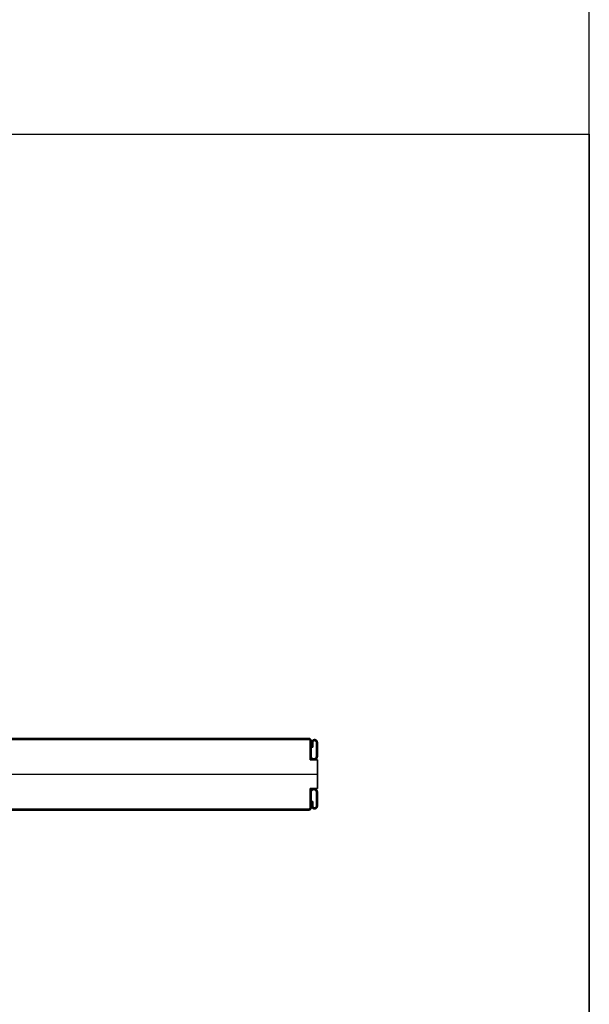
# Model space of a CAD drawing. Units: millimetres. Extents: x 653 to 6395, y 4988 to 17219.
# Drawn here: x 5997 to 6395, y 11499 to 12187 of the extents above; entities that cross this region are included whole.
import ezdxf

# ---------------------------------------------------------------- set-up
doc = ezdxf.new("R2010")
doc.units = ezdxf.units.MM
doc.layers.get('0').update_dxf_attribs({"true_color": 0x000000})

# ---------------------------------------------------------------- blocks, each defined once
blk = doc.blocks.new('_U5')
at = {"color": 0, "linetype": 'ByBlock', "lineweight": -2}
for p, q in [((589.28, 38.23), (1.28, 38.23)), ((589.28, 38.23, 590), (1.28, 38.23, 590)), ((589.28, 37.53), (1.28, 37.53)), ((589.28, 37.53, 590), (1.28, 37.53, 590)), ((589.28, 37.53, 590), (1.28, 37.53, 590)), ((589.28, 37.53, 590), (1.28, 37.53, 590)), ((589.28, 37.53), (589.28, 37.53, 1180)), ((589.28, 37.53), (589.28, 37.53, 1180)), ((590.28, 36.53, 1180), (590.28, 36.53)), ((590.28, 23.23, 590), (590.28, 36.53, 590)), ((590.28, 36.53, 1180), (590.28, 36.53)), ((591.38, 35.48, 590), (591.38, 32.18, 590)), ((592.08, 32.18, 590), (592.08, 35.48, 590)), ((590.28, 30.73, 1180), (590.98, 30.73, 1180)), ((590.98, 30.73), (590.28, 30.73)), ((590.28, 29.88), (590.28, 29.88, 1180)), ((591.38, 33.83), (591.38, 33.83, 1180)), ((591.38, 32.18, 590), (592.08, 32.18, 590)), ((591.73, 32.18), (591.73, 32.18, 1180)), ((592.08, 33.83), (592.08, 33.83, 1180)), ((594.58, 30.73, 1180), (595.28, 30.73, 1180)), ((595.28, 30.73), (594.58, 30.73)), ((595.28, 23.23, 590), (590.28, 23.23, 590)), ((592.78, 23.23), (592.78, 23.23, 1180)), ((595.28, 3.23, 590), (595.28, 23.23, 590)), ((-4.72, 13.23, 1180), (595.28, 13.23, 1180)), ((-4.72, 13.23), (595.28, 13.23)), ((595.28, 13.23), (595.28, 13.23, 1180)), ((590.28, 3.23, 590), (595.28, 3.23, 590)), ((590.28, -10.07, 590), (590.28, 3.23, 590)), ((592.78, 3.23), (592.78, 3.23, 1180)), ((590.28, -3.42), (590.28, -3.42, 1180)), ((590.28, -4.27), (590.98, -4.27)), ((590.28, -4.27, 1180), (590.98, -4.27, 1180)), ((591.38, -5.72, 590), (591.38, -9.02, 590)), ((592.08, -5.72, 590), (591.38, -5.72, 590)), ((591.73, -5.72), (591.73, -5.72, 1180)), ((592.08, -9.02, 590), (592.08, -5.72, 590)), ((594.58, -4.27), (595.28, -4.27)), ((594.58, -4.27, 1180), (595.28, -4.27, 1180)), ((589.28, -11.07), (1.28, -11.07)), ((589.28, -11.07, 590), (1.28, -11.07, 590)), ((589.28, -11.07, 590), (1.28, -11.07, 590)), ((589.28, -11.07, 590), (1.28, -11.07, 590)), ((589.28, -11.77), (1.28, -11.77)), ((589.28, -11.77, 590), (1.28, -11.77, 590)), ((589.28, -11.07, 1180), (589.28, -11.07)), ((589.28, -11.07, 1180), (589.28, -11.07)), ((590.28, -10.07), (590.28, -10.07, 1180)), ((590.28, -10.07), (590.28, -10.07, 1180)), ((591.38, -7.37), (591.38, -7.37, 1180)), ((592.08, -7.37), (592.08, -7.37, 1180))]:
    blk.add_line(p, q, dxfattribs=at)
blk.add_lwpolyline([(590.28, 36.53), (590.28, 23.23), (595.28, 23.23), (595.28, 3.23), (590.28, 3.23), (590.28, -10.07)], dxfattribs=at)
for centre, start, end in [((589.28, 36.53), 0, 90), ((589.28, 36.53), 360, 90), ((589.28, 36.53, 590), 360, 90), ((589.28, 36.53), 360, 90), ((589.28, 36.53, 590), 360, 90), ((589.28, -10.07), 270, 0), ((589.28, -10.07), 270, 0), ((589.28, -10.07, 590), 270, 0), ((589.28, -10.07), 270, 0), ((589.28, -10.07, 590), 270, 0)]:
    blk.add_arc(centre, 1, start, end, dxfattribs=at)
at = {"color": 0, "linetype": 'ByBlock', "lineweight": -2, "extrusion": (0, 0, -1)}
for centre, start, end in [((-589.28, 36.53, -1180), 90, 180), ((-589.28, 36.53, -1180), 90, 180), ((-589.28, -10.07, -1180), 180, 270), ((-589.28, -10.07, -1180), 180, 270)]:
    blk.add_arc(centre, 1, start, end, dxfattribs=at)
at = {"color": 0, "linetype": 'ByBlock', "lineweight": -2}
for points in [[(589.28, 38.23), (295.28, 38.23), (1.28, 38.23)], [(1.28, 38.23, 1180), (295.28, 38.23, 1180), (589.28, 38.23, 1180)], [(589.28, 38.23, 1180), (295.28, 38.23, 1180), (1.28, 38.23, 1180)], [(1.28, 38.23), (295.28, 38.23), (589.28, 38.23)], [(589.28, 37.53), (295.28, 37.53), (1.28, 37.53)], [(1.28, 37.53, 1180), (295.28, 37.53, 1180), (589.28, 37.53, 1180)], [(1.28, 37.53, 1180), (295.28, 37.53, 1180), (589.28, 37.53, 1180)], [(589.28, 37.53), (295.28, 37.53), (1.28, 37.53)], [(589.28, 37.53), (295.28, 37.53), (1.28, 37.53)], [(1.28, 37.53, 1180), (295.28, 37.53, 1180), (589.28, 37.53, 1180)], [(589.28, 37.53), (295.28, 37.53), (1.28, 37.53)], [(1.28, 37.53, 1180), (295.28, 37.53, 1180), (589.28, 37.53, 1180)], [(589.28, 37.53, 1180), (295.28, 37.53, 1180), (1.28, 37.53, 1180)], [(589.28, 37.53), (295.28, 37.53), (1.28, 37.53)], [(589.28, 38.23, 1180), (589.28, 38.23, 590), (589.28, 38.23)], [(589.28, 38.23), (589.28, 38.23, 590), (589.28, 38.23, 1180)], [(589.28, 37.53, 1180), (589.28, 37.53, 590), (589.28, 37.53)], [(589.28, 37.53, 1180), (589.28, 37.53, 590), (589.28, 37.53)], [(589.28, 37.53, 1180), (589.28, 37.53, 590), (589.28, 37.53)], [(589.28, 37.53, 1180), (589.28, 37.53, 590), (589.28, 37.53)], [(590.28, 36.53), (590.28, 36.53, 590), (590.28, 36.53, 1180)], [(590.28, 23.23), (590.28, 29.88), (590.28, 36.53)], [(590.28, 36.53), (590.28, 36.53, 590), (590.28, 36.53, 1180)], [(590.28, 36.53, 1180), (590.28, 29.88, 1180), (590.28, 23.23, 1180)], [(590.28, 23.23, 1180), (590.28, 29.88, 1180), (590.28, 36.53, 1180)], [(590.28, 23.23), (590.28, 29.88), (590.28, 36.53)], [(590.98, 36.53), (590.98, 36.53, 590), (590.98, 36.53, 1180)], [(591.38, 35.48), (591.38, 33.83), (591.38, 32.18)], [(591.38, 32.18, 1180), (591.38, 33.83, 1180), (591.38, 35.48, 1180)], [(591.38, 35.48, 1180), (591.38, 35.48, 590), (591.38, 35.48)], [(591.38, 35.48, 1180), (591.38, 33.83, 1180), (591.38, 32.18, 1180)], [(591.38, 32.18), (591.38, 33.83), (591.38, 35.48)], [(592.08, 35.48, 1180), (592.08, 35.48, 590), (592.08, 35.48)], [(592.08, 32.18), (592.08, 33.83), (592.08, 35.48)], [(592.08, 35.48, 1180), (592.08, 33.83, 1180), (592.08, 32.18, 1180)], [(592.08, 32.18, 1180), (592.08, 33.83, 1180), (592.08, 35.48, 1180)], [(592.08, 35.48), (592.08, 33.83), (592.08, 32.18)], [(593.33, 37.43), (593.33, 37.43, 590), (593.33, 37.43, 1180)], [(593.33, 36.73), (593.33, 36.73, 590), (593.33, 36.73, 1180)], [(594.58, 35.48), (594.58, 35.48, 590), (594.58, 35.48, 1180)], [(595.28, 35.48), (595.28, 35.48, 590), (595.28, 35.48, 1180)], [(591.38, 32.18), (591.73, 32.18), (592.08, 32.18)], [(592.08, 32.18, 1180), (591.73, 32.18, 1180), (591.38, 32.18, 1180)], [(591.38, 32.18, 1180), (591.38, 32.18, 590), (591.38, 32.18)], [(591.38, 32.18, 1180), (591.73, 32.18, 1180), (592.08, 32.18, 1180)], [(592.08, 32.18), (591.73, 32.18), (591.38, 32.18)], [(592.08, 32.18, 1180), (592.08, 32.18, 590), (592.08, 32.18)], [(590.28, 25.73), (590.28, 25.73, 590), (590.28, 25.73, 1180)], [(595.28, 23.23), (592.78, 23.23), (590.28, 23.23)], [(590.28, 23.23), (590.28, 23.23, 590), (590.28, 23.23, 1180)], [(590.28, 23.23, 1180), (592.78, 23.23, 1180), (595.28, 23.23, 1180)], [(595.28, 23.23, 1180), (592.78, 23.23, 1180), (590.28, 23.23, 1180)], [(595.28, 23.23), (592.78, 23.23), (590.28, 23.23)], [(590.98, 25.73), (590.98, 25.73, 590), (590.98, 25.73, 1180)], [(592.78, 23.93), (592.78, 23.93, 590), (592.78, 23.93, 1180)], [(592.78, 23.23), (592.78, 23.23, 590), (592.78, 23.23, 1180)], [(594.58, 25.73), (594.58, 25.73, 590), (594.58, 25.73, 1180)], [(595.28, 25.73), (595.28, 25.73, 590), (595.28, 25.73, 1180)], [(595.28, 23.23, 1180), (595.28, 23.23, 590), (595.28, 23.23)], [(595.28, 3.23), (595.28, 13.23), (595.28, 23.23)], [(595.28, 23.23, 1180), (595.28, 13.23, 1180), (595.28, 3.23, 1180)], [(595.28, 3.23, 1180), (595.28, 13.23, 1180), (595.28, 23.23, 1180)], [(595.28, 3.23), (595.28, 13.23), (595.28, 23.23)], [(590.28, 3.23), (592.78, 3.23), (595.28, 3.23)], [(595.28, 3.23, 1180), (592.78, 3.23, 1180), (590.28, 3.23, 1180)], [(590.28, 3.23, 1180), (590.28, 3.23, 590), (590.28, 3.23)], [(590.28, -10.07), (590.28, -3.42), (590.28, 3.23)], [(590.28, 3.23, 1180), (590.28, -3.42, 1180), (590.28, -10.07, 1180)], [(590.28, -10.07, 1180), (590.28, -3.42, 1180), (590.28, 3.23, 1180)], [(590.28, 3.23, 1180), (592.78, 3.23, 1180), (595.28, 3.23, 1180)], [(590.28, -10.07), (590.28, -3.42), (590.28, 3.23)], [(590.28, 3.23), (592.78, 3.23), (595.28, 3.23)], [(590.28, 0.73), (590.28, 0.73, 590), (590.28, 0.73, 1180)], [(590.98, 0.73), (590.98, 0.73, 590), (590.98, 0.73, 1180)], [(592.78, 3.23), (592.78, 3.23, 590), (592.78, 3.23, 1180)], [(592.78, 2.53, 1180), (592.78, 2.53, 590), (592.78, 2.53)], [(594.58, 0.73), (594.58, 0.73, 590), (594.58, 0.73, 1180)], [(595.28, 3.23, 1180), (595.28, 3.23, 590), (595.28, 3.23)], [(595.28, 0.73), (595.28, 0.73, 590), (595.28, 0.73, 1180)], [(591.38, -5.72), (591.38, -7.37), (591.38, -9.02)], [(591.38, -9.02, 1180), (591.38, -7.37, 1180), (591.38, -5.72, 1180)], [(591.38, -5.72, 1180), (591.38, -5.72, 590), (591.38, -5.72)], [(592.08, -5.72), (591.73, -5.72), (591.38, -5.72)], [(591.38, -5.72, 1180), (591.73, -5.72, 1180), (592.08, -5.72, 1180)], [(592.08, -5.72), (591.73, -5.72), (591.38, -5.72)], [(591.38, -5.72), (591.38, -7.37), (591.38, -9.02)], [(592.08, -5.72, 1180), (591.73, -5.72, 1180), (591.38, -5.72, 1180)], [(591.38, -5.72, 1180), (591.38, -7.37, 1180), (591.38, -9.02, 1180)], [(592.08, -5.72, 1180), (592.08, -5.72, 590), (592.08, -5.72)], [(592.08, -9.02), (592.08, -7.37), (592.08, -5.72)], [(592.08, -5.72, 1180), (592.08, -7.37, 1180), (592.08, -9.02, 1180)], [(592.08, -9.02), (592.08, -7.37), (592.08, -5.72)], [(592.08, -9.02, 1180), (592.08, -7.37, 1180), (592.08, -5.72, 1180)], [(589.28, -11.07), (295.28, -11.07), (1.28, -11.07)], [(1.28, -11.07, 1180), (295.28, -11.07, 1180), (589.28, -11.07, 1180)], [(589.28, -11.07), (295.28, -11.07), (1.28, -11.07)], [(589.28, -11.07), (295.28, -11.07), (1.28, -11.07)], [(1.28, -11.07, 1180), (295.28, -11.07, 1180), (589.28, -11.07, 1180)], [(589.28, -11.07, 1180), (295.28, -11.07, 1180), (1.28, -11.07, 1180)], [(589.28, -11.07), (295.28, -11.07), (1.28, -11.07)], [(1.28, -11.07, 1180), (295.28, -11.07, 1180), (589.28, -11.07, 1180)], [(1.28, -11.07, 1180), (295.28, -11.07, 1180), (589.28, -11.07, 1180)], [(1.28, -11.07), (295.28, -11.07), (589.28, -11.07)], [(589.28, -11.77), (295.28, -11.77), (1.28, -11.77)], [(1.28, -11.77, 1180), (295.28, -11.77, 1180), (589.28, -11.77, 1180)], [(1.28, -11.77), (295.28, -11.77), (589.28, -11.77)], [(1.28, -11.77, 1180), (295.28, -11.77, 1180), (589.28, -11.77, 1180)], [(589.28, -11.07, 1180), (589.28, -11.07, 590), (589.28, -11.07)], [(589.28, -11.07), (589.28, -11.07, 590), (589.28, -11.07, 1180)], [(589.28, -11.07, 1180), (589.28, -11.07, 590), (589.28, -11.07)], [(589.28, -11.07, 1180), (589.28, -11.07, 590), (589.28, -11.07)], [(589.28, -11.77, 1180), (589.28, -11.77, 590), (589.28, -11.77)], [(589.28, -11.77, 1180), (589.28, -11.77, 590), (589.28, -11.77)], [(590.28, -10.07), (590.28, -10.07, 590), (590.28, -10.07, 1180)], [(590.28, -10.07, 1180), (590.28, -10.07, 590), (590.28, -10.07)], [(590.98, -10.07), (590.98, -10.07, 590), (590.98, -10.07, 1180)], [(591.38, -9.02, 1180), (591.38, -9.02, 590), (591.38, -9.02)], [(592.08, -9.02, 1180), (592.08, -9.02, 590), (592.08, -9.02)], [(593.33, -10.27), (593.33, -10.27, 590), (593.33, -10.27, 1180)], [(593.33, -10.97), (593.33, -10.97, 590), (593.33, -10.97, 1180)], [(594.58, -9.02), (594.58, -9.02, 590), (594.58, -9.02, 1180)], [(595.28, -9.02), (595.28, -9.02, 590), (595.28, -9.02, 1180)]]:
    blk.add_open_spline(points, degree=2, dxfattribs=at)
at = {"color": 0, "linetype": 'Continuous', "lineweight": 0}
for points in [[(589.28, 38.23), (590.98, 38.23), (590.98, 36.53), (590.98, 31.13), (590.98, 25.73), (590.98, 23.93), (592.78, 23.93), (594.58, 23.93), (594.58, 25.73), (594.58, 30.61), (594.58, 35.48), (594.58, 36.73), (593.33, 36.73), (592.08, 36.73), (592.08, 35.48), (592.08, 33.83), (592.08, 32.18), (591.73, 32.18), (591.38, 32.18), (591.38, 33.83), (591.38, 35.48), (591.38, 37.43), (593.33, 37.43), (595.28, 37.43), (595.28, 35.48), (595.28, 30.61), (595.28, 25.73), (595.28, 23.23), (592.78, 23.23), (590.28, 23.23), (590.28, 25.73), (590.28, 31.13), (590.28, 36.53), (590.28, 37.53), (589.28, 37.53)], [(589.28, -11.77), (590.98, -11.77), (590.98, -10.07), (590.98, -4.67), (590.98, 0.73), (590.98, 2.53), (592.78, 2.53), (594.58, 2.53), (594.58, 0.73), (594.58, -4.14), (594.58, -9.02), (594.58, -10.27), (593.33, -10.27), (592.08, -10.27), (592.08, -9.02), (592.08, -7.37), (592.08, -5.72), (591.73, -5.72), (591.38, -5.72), (591.38, -7.37), (591.38, -9.02), (591.38, -10.97), (593.33, -10.97), (595.28, -10.97), (595.28, -9.02), (595.28, -4.14), (595.28, 0.73), (595.28, 3.23), (592.78, 3.23), (590.28, 3.23), (590.28, 0.73), (590.28, -4.67), (590.28, -10.07), (590.28, -11.07), (589.28, -11.07)]]:
    blk.add_rational_spline(points, [1, 0.707106781187, 1, 1, 1, 0.707106781187, 1, 0.707106781187, 1, 1, 1, 0.707106781187, 1, 0.707106781187, 1, 1, 1, 1, 1, 1, 1, 0.707106781187, 1, 0.707106781187, 1, 1, 1, 0.707106781187, 1, 0.707106781187, 1, 1, 1, 0.707106781187, 1], degree=2, knots=[0, 0, 0, 1.570796, 1.570796, 2.570796, 2.570796, 4.141593, 4.141593, 5.712389, 5.712389, 6.712389, 6.712389, 8.283185, 8.283185, 9.853982, 9.853982, 10.853982, 10.853982, 11.853982, 11.853982, 12.853982, 12.853982, 14.424778, 14.424778, 15.995574, 15.995574, 16.995574, 16.995574, 18.566371, 18.566371, 20.137167, 20.137167, 21.137167, 21.137167, 22.707963, 22.707963, 22.707963], dxfattribs=at)
at = {"color": 0, "linetype": 'ByBlock', "lineweight": -2}
for points, weights, knots in [([(592.78, 23.93), (590.98, 23.93), (590.98, 25.73), (590.98, 31.13), (590.98, 36.53), (590.98, 38.23), (589.28, 38.23)], [1, 0.707106781187, 1, 1, 1, 0.707106781187, 1], [-4.141593, -4.141593, -4.141593, -2.570796, -2.570796, -1.570796, -1.570796, 0, 0, 0]), ([(589.28, 38.23, 1180), (590.98, 38.23, 1180), (590.98, 36.53, 1180), (590.98, 31.13, 1180), (590.98, 25.73, 1180), (590.98, 23.93, 1180), (592.78, 23.93, 1180)], [1, 0.707106781187, 1, 1, 1, 0.707106781187, 1], [0, 0, 0, 1.570796, 1.570796, 2.570796, 2.570796, 4.141593, 4.141593, 4.141593]), ([(592.78, 23.93, 590), (590.98, 23.93, 590), (590.98, 25.73, 590), (590.98, 31.13, 590), (590.98, 36.53, 590), (590.98, 38.23, 590), (589.28, 38.23, 590)], [1, 0.707106781187, 1, 1, 1, 0.707106781187, 1], [-4.141593, -4.141593, -4.141593, -2.570796, -2.570796, -1.570796, -1.570796, 0, 0, 0]), ([(592.78, 23.93, 1180), (590.98, 23.93, 1180), (590.98, 25.73, 1180), (590.98, 31.13, 1180), (590.98, 36.53, 1180), (590.98, 38.23, 1180), (589.28, 38.23, 1180)], [1, 0.707106781187, 1, 1, 1, 0.707106781187, 1], [-4.141593, -4.141593, -4.141593, -2.570796, -2.570796, -1.570796, -1.570796, 0, 0, 0]), ([(589.28, 38.23), (590.98, 38.23), (590.98, 36.53), (590.98, 31.13), (590.98, 25.73), (590.98, 23.93), (592.78, 23.93)], [1, 0.707106781187, 1, 1, 1, 0.707106781187, 1], [0, 0, 0, 1.570796, 1.570796, 2.570796, 2.570796, 4.141593, 4.141593, 4.141593]), ([(589.28, 37.53), (590.28, 37.53), (590.28, 36.53), (590.28, 31.13), (590.28, 25.73), (590.28, 23.23), (592.78, 23.23), (595.28, 23.23), (595.28, 25.73), (595.28, 30.61), (595.28, 35.48), (595.28, 37.43), (593.33, 37.43), (591.38, 37.43), (591.38, 35.48)], [1, 0.707106781187, 1, 1, 1, 0.707106781187, 1, 0.707106781187, 1, 1, 1, 0.707106781187, 1, 0.707106781187, 1], [-22.707963, -22.707963, -22.707963, -21.137167, -21.137167, -20.137167, -20.137167, -18.566371, -18.566371, -16.995574, -16.995574, -15.995574, -15.995574, -14.424778, -14.424778, -12.853982, -12.853982, -12.853982]), ([(591.38, 35.48, 1180), (591.38, 37.43, 1180), (593.33, 37.43, 1180), (595.28, 37.43, 1180), (595.28, 35.48, 1180), (595.28, 30.61, 1180), (595.28, 25.73, 1180), (595.28, 23.23, 1180), (592.78, 23.23, 1180), (590.28, 23.23, 1180), (590.28, 25.73, 1180), (590.28, 31.13, 1180), (590.28, 36.53, 1180), (590.28, 37.53, 1180), (589.28, 37.53, 1180)], [1, 0.707106781187, 1, 0.707106781187, 1, 1, 1, 0.707106781187, 1, 0.707106781187, 1, 1, 1, 0.707106781187, 1], [12.853982, 12.853982, 12.853982, 14.424778, 14.424778, 15.995574, 15.995574, 16.995574, 16.995574, 18.566371, 18.566371, 20.137167, 20.137167, 21.137167, 21.137167, 22.707963, 22.707963, 22.707963]), ([(589.28, 37.53, 590), (590.28, 37.53, 590), (590.28, 36.53, 590), (590.28, 31.13, 590), (590.28, 25.73, 590), (590.28, 23.23, 590), (592.78, 23.23, 590), (595.28, 23.23, 590), (595.28, 25.73, 590), (595.28, 30.61, 590), (595.28, 35.48, 590), (595.28, 37.43, 590), (593.33, 37.43, 590), (591.38, 37.43, 590), (591.38, 35.48, 590)], [1, 0.707106781187, 1, 1, 1, 0.707106781187, 1, 0.707106781187, 1, 1, 1, 0.707106781187, 1, 0.707106781187, 1], [-22.707963, -22.707963, -22.707963, -21.137167, -21.137167, -20.137167, -20.137167, -18.566371, -18.566371, -16.995574, -16.995574, -15.995574, -15.995574, -14.424778, -14.424778, -12.853982, -12.853982, -12.853982]), ([(589.28, 37.53, 1180), (590.28, 37.53, 1180), (590.28, 36.53, 1180), (590.28, 31.13, 1180), (590.28, 25.73, 1180), (590.28, 23.23, 1180), (592.78, 23.23, 1180), (595.28, 23.23, 1180), (595.28, 25.73, 1180), (595.28, 30.61, 1180), (595.28, 35.48, 1180), (595.28, 37.43, 1180), (593.33, 37.43, 1180), (591.38, 37.43, 1180), (591.38, 35.48, 1180)], [1, 0.707106781187, 1, 1, 1, 0.707106781187, 1, 0.707106781187, 1, 1, 1, 0.707106781187, 1, 0.707106781187, 1], [-22.707963, -22.707963, -22.707963, -21.137167, -21.137167, -20.137167, -20.137167, -18.566371, -18.566371, -16.995574, -16.995574, -15.995574, -15.995574, -14.424778, -14.424778, -12.853982, -12.853982, -12.853982]), ([(591.38, 35.48), (591.38, 37.43), (593.33, 37.43), (595.28, 37.43), (595.28, 35.48), (595.28, 30.61), (595.28, 25.73), (595.28, 23.23), (592.78, 23.23), (590.28, 23.23), (590.28, 25.73), (590.28, 31.13), (590.28, 36.53), (590.28, 37.53), (589.28, 37.53)], [1, 0.707106781187, 1, 0.707106781187, 1, 1, 1, 0.707106781187, 1, 0.707106781187, 1, 1, 1, 0.707106781187, 1], [12.853982, 12.853982, 12.853982, 14.424778, 14.424778, 15.995574, 15.995574, 16.995574, 16.995574, 18.566371, 18.566371, 20.137167, 20.137167, 21.137167, 21.137167, 22.707963, 22.707963, 22.707963]), ([(592.08, 35.48), (592.08, 36.73), (593.33, 36.73), (594.58, 36.73), (594.58, 35.48), (594.58, 30.61), (594.58, 25.73), (594.58, 23.93), (592.78, 23.93)], [1, 0.707106781187, 1, 0.707106781187, 1, 1, 1, 0.707106781187, 1], [-9.853982, -9.853982, -9.853982, -8.283185, -8.283185, -6.712389, -6.712389, -5.712389, -5.712389, -4.141593, -4.141593, -4.141593]), ([(592.78, 23.93, 1180), (594.58, 23.93, 1180), (594.58, 25.73, 1180), (594.58, 30.61, 1180), (594.58, 35.48, 1180), (594.58, 36.73, 1180), (593.33, 36.73, 1180), (592.08, 36.73, 1180), (592.08, 35.48, 1180)], [1, 0.707106781187, 1, 1, 1, 0.707106781187, 1, 0.707106781187, 1], [4.141593, 4.141593, 4.141593, 5.712389, 5.712389, 6.712389, 6.712389, 8.283185, 8.283185, 9.853982, 9.853982, 9.853982]), ([(592.08, 35.48, 590), (592.08, 36.73, 590), (593.33, 36.73, 590), (594.58, 36.73, 590), (594.58, 35.48, 590), (594.58, 30.61, 590), (594.58, 25.73, 590), (594.58, 23.93, 590), (592.78, 23.93, 590)], [1, 0.707106781187, 1, 0.707106781187, 1, 1, 1, 0.707106781187, 1], [-9.853982, -9.853982, -9.853982, -8.283185, -8.283185, -6.712389, -6.712389, -5.712389, -5.712389, -4.141593, -4.141593, -4.141593]), ([(592.08, 35.48, 1180), (592.08, 36.73, 1180), (593.33, 36.73, 1180), (594.58, 36.73, 1180), (594.58, 35.48, 1180), (594.58, 30.61, 1180), (594.58, 25.73, 1180), (594.58, 23.93, 1180), (592.78, 23.93, 1180)], [1, 0.707106781187, 1, 0.707106781187, 1, 1, 1, 0.707106781187, 1], [-9.853982, -9.853982, -9.853982, -8.283185, -8.283185, -6.712389, -6.712389, -5.712389, -5.712389, -4.141593, -4.141593, -4.141593]), ([(592.78, 23.93), (594.58, 23.93), (594.58, 25.73), (594.58, 30.61), (594.58, 35.48), (594.58, 36.73), (593.33, 36.73), (592.08, 36.73), (592.08, 35.48)], [1, 0.707106781187, 1, 1, 1, 0.707106781187, 1, 0.707106781187, 1], [4.141593, 4.141593, 4.141593, 5.712389, 5.712389, 6.712389, 6.712389, 8.283185, 8.283185, 9.853982, 9.853982, 9.853982]), ([(591.38, -9.02), (591.38, -10.97), (593.33, -10.97), (595.28, -10.97), (595.28, -9.02), (595.28, -4.14), (595.28, 0.73), (595.28, 3.23), (592.78, 3.23), (590.28, 3.23), (590.28, 0.73), (590.28, -4.67), (590.28, -10.07), (590.28, -11.07), (589.28, -11.07)], [1, 0.707106781187, 1, 0.707106781187, 1, 1, 1, 0.707106781187, 1, 0.707106781187, 1, 1, 1, 0.707106781187, 1], [12.853982, 12.853982, 12.853982, 14.424778, 14.424778, 15.995574, 15.995574, 16.995574, 16.995574, 18.566371, 18.566371, 20.137167, 20.137167, 21.137167, 21.137167, 22.707963, 22.707963, 22.707963]), ([(589.28, -11.07, 1180), (590.28, -11.07, 1180), (590.28, -10.07, 1180), (590.28, -4.67, 1180), (590.28, 0.73, 1180), (590.28, 3.23, 1180), (592.78, 3.23, 1180), (595.28, 3.23, 1180), (595.28, 0.73, 1180), (595.28, -4.14, 1180), (595.28, -9.02, 1180), (595.28, -10.97, 1180), (593.33, -10.97, 1180), (591.38, -10.97, 1180), (591.38, -9.02, 1180)], [1, 0.707106781187, 1, 1, 1, 0.707106781187, 1, 0.707106781187, 1, 1, 1, 0.707106781187, 1, 0.707106781187, 1], [-22.707963, -22.707963, -22.707963, -21.137167, -21.137167, -20.137167, -20.137167, -18.566371, -18.566371, -16.995574, -16.995574, -15.995574, -15.995574, -14.424778, -14.424778, -12.853982, -12.853982, -12.853982]), ([(591.38, -9.02, 590), (591.38, -10.97, 590), (593.33, -10.97, 590), (595.28, -10.97, 590), (595.28, -9.02, 590), (595.28, -4.14, 590), (595.28, 0.73, 590), (595.28, 3.23, 590), (592.78, 3.23, 590), (590.28, 3.23, 590), (590.28, 0.73, 590), (590.28, -4.67, 590), (590.28, -10.07, 590), (590.28, -11.07, 590), (589.28, -11.07, 590)], [1, 0.707106781187, 1, 0.707106781187, 1, 1, 1, 0.707106781187, 1, 0.707106781187, 1, 1, 1, 0.707106781187, 1], [12.853982, 12.853982, 12.853982, 14.424778, 14.424778, 15.995574, 15.995574, 16.995574, 16.995574, 18.566371, 18.566371, 20.137167, 20.137167, 21.137167, 21.137167, 22.707963, 22.707963, 22.707963]), ([(591.38, -9.02), (591.38, -10.97), (593.33, -10.97), (595.28, -10.97), (595.28, -9.02), (595.28, -4.14), (595.28, 0.73), (595.28, 3.23), (592.78, 3.23), (590.28, 3.23), (590.28, 0.73), (590.28, -4.67), (590.28, -10.07), (590.28, -11.07), (589.28, -11.07)], [1, 0.707106781187, 1, 0.707106781187, 1, 1, 1, 0.707106781187, 1, 0.707106781187, 1, 1, 1, 0.707106781187, 1], [12.853982, 12.853982, 12.853982, 14.424778, 14.424778, 15.995574, 15.995574, 16.995574, 16.995574, 18.566371, 18.566371, 20.137167, 20.137167, 21.137167, 21.137167, 22.707963, 22.707963, 22.707963]), ([(591.38, -9.02, 1180), (591.38, -10.97, 1180), (593.33, -10.97, 1180), (595.28, -10.97, 1180), (595.28, -9.02, 1180), (595.28, -4.14, 1180), (595.28, 0.73, 1180), (595.28, 3.23, 1180), (592.78, 3.23, 1180), (590.28, 3.23, 1180), (590.28, 0.73, 1180), (590.28, -4.67, 1180), (590.28, -10.07, 1180), (590.28, -11.07, 1180), (589.28, -11.07, 1180)], [1, 0.707106781187, 1, 0.707106781187, 1, 1, 1, 0.707106781187, 1, 0.707106781187, 1, 1, 1, 0.707106781187, 1], [12.853982, 12.853982, 12.853982, 14.424778, 14.424778, 15.995574, 15.995574, 16.995574, 16.995574, 18.566371, 18.566371, 20.137167, 20.137167, 21.137167, 21.137167, 22.707963, 22.707963, 22.707963]), ([(589.28, -11.77), (590.98, -11.77), (590.98, -10.07), (590.98, -4.67), (590.98, 0.73), (590.98, 2.53), (592.78, 2.53)], [1, 0.707106781187, 1, 1, 1, 0.707106781187, 1], [0, 0, 0, 1.570796, 1.570796, 2.570796, 2.570796, 4.141593, 4.141593, 4.141593]), ([(592.78, 2.53, 1180), (590.98, 2.53, 1180), (590.98, 0.73, 1180), (590.98, -4.67, 1180), (590.98, -10.07, 1180), (590.98, -11.77, 1180), (589.28, -11.77, 1180)], [1, 0.707106781187, 1, 1, 1, 0.707106781187, 1], [-4.141593, -4.141593, -4.141593, -2.570796, -2.570796, -1.570796, -1.570796, 0, 0, 0]), ([(589.28, -11.77, 590), (590.98, -11.77, 590), (590.98, -10.07, 590), (590.98, -4.67, 590), (590.98, 0.73, 590), (590.98, 2.53, 590), (592.78, 2.53, 590)], [1, 0.707106781187, 1, 1, 1, 0.707106781187, 1], [0, 0, 0, 1.570796, 1.570796, 2.570796, 2.570796, 4.141593, 4.141593, 4.141593]), ([(589.28, -11.77), (590.98, -11.77), (590.98, -10.07), (590.98, -4.67), (590.98, 0.73), (590.98, 2.53), (592.78, 2.53)], [1, 0.707106781187, 1, 1, 1, 0.707106781187, 1], [0, 0, 0, 1.570796, 1.570796, 2.570796, 2.570796, 4.141593, 4.141593, 4.141593]), ([(589.28, -11.77, 1180), (590.98, -11.77, 1180), (590.98, -10.07, 1180), (590.98, -4.67, 1180), (590.98, 0.73, 1180), (590.98, 2.53, 1180), (592.78, 2.53, 1180)], [1, 0.707106781187, 1, 1, 1, 0.707106781187, 1], [0, 0, 0, 1.570796, 1.570796, 2.570796, 2.570796, 4.141593, 4.141593, 4.141593]), ([(592.78, 2.53), (594.58, 2.53), (594.58, 0.73), (594.58, -4.14), (594.58, -9.02), (594.58, -10.27), (593.33, -10.27), (592.08, -10.27), (592.08, -9.02)], [1, 0.707106781187, 1, 1, 1, 0.707106781187, 1, 0.707106781187, 1], [4.141593, 4.141593, 4.141593, 5.712389, 5.712389, 6.712389, 6.712389, 8.283185, 8.283185, 9.853982, 9.853982, 9.853982]), ([(592.08, -9.02, 1180), (592.08, -10.27, 1180), (593.33, -10.27, 1180), (594.58, -10.27, 1180), (594.58, -9.02, 1180), (594.58, -4.14, 1180), (594.58, 0.73, 1180), (594.58, 2.53, 1180), (592.78, 2.53, 1180)], [1, 0.707106781187, 1, 0.707106781187, 1, 1, 1, 0.707106781187, 1], [-9.853982, -9.853982, -9.853982, -8.283185, -8.283185, -6.712389, -6.712389, -5.712389, -5.712389, -4.141593, -4.141593, -4.141593]), ([(592.78, 2.53, 590), (594.58, 2.53, 590), (594.58, 0.73, 590), (594.58, -4.14, 590), (594.58, -9.02, 590), (594.58, -10.27, 590), (593.33, -10.27, 590), (592.08, -10.27, 590), (592.08, -9.02, 590)], [1, 0.707106781187, 1, 1, 1, 0.707106781187, 1, 0.707106781187, 1], [4.141593, 4.141593, 4.141593, 5.712389, 5.712389, 6.712389, 6.712389, 8.283185, 8.283185, 9.853982, 9.853982, 9.853982]), ([(592.78, 2.53), (594.58, 2.53), (594.58, 0.73), (594.58, -4.14), (594.58, -9.02), (594.58, -10.27), (593.33, -10.27), (592.08, -10.27), (592.08, -9.02)], [1, 0.707106781187, 1, 1, 1, 0.707106781187, 1, 0.707106781187, 1], [4.141593, 4.141593, 4.141593, 5.712389, 5.712389, 6.712389, 6.712389, 8.283185, 8.283185, 9.853982, 9.853982, 9.853982]), ([(592.78, 2.53, 1180), (594.58, 2.53, 1180), (594.58, 0.73, 1180), (594.58, -4.14, 1180), (594.58, -9.02, 1180), (594.58, -10.27, 1180), (593.33, -10.27, 1180), (592.08, -10.27, 1180), (592.08, -9.02, 1180)], [1, 0.707106781187, 1, 1, 1, 0.707106781187, 1, 0.707106781187, 1], [4.141593, 4.141593, 4.141593, 5.712389, 5.712389, 6.712389, 6.712389, 8.283185, 8.283185, 9.853982, 9.853982, 9.853982])]:
    blk.add_rational_spline(points, weights, degree=2, knots=knots, dxfattribs=at)
for points in [[(590.28, 36.53, 1180), (590.28, 37.53, 1180), (589.28, 37.53, 1180)], [(590.28, 36.53), (590.28, 37.53), (589.28, 37.53)], [(589.28, -11.07, 1180), (590.28, -11.07, 1180), (590.28, -10.07, 1180)], [(589.28, -11.07), (590.28, -11.07), (590.28, -10.07)]]:
    blk.add_rational_spline(points, [1, 0.707106781187, 1], degree=2, dxfattribs=at)

msp = doc.modelspace()

# ---------------------------------------------------------------- linework, layer by layer
for points in [[(6394.65, 17219.38), (4808.98, 17219.38), (4808.98, 4988), (6394.65, 4988)], [(653, 12106.6), (6394.65, 12106.6), (6394.65, 10812.58), (653, 10812.58)]]:
    msp.add_lwpolyline(points, close=True)

# ---------------------------------------------------------------- block references
msp.add_blockref('_U5', (5609.36, 11646.19))

doc.saveas('drawing.dxf')
